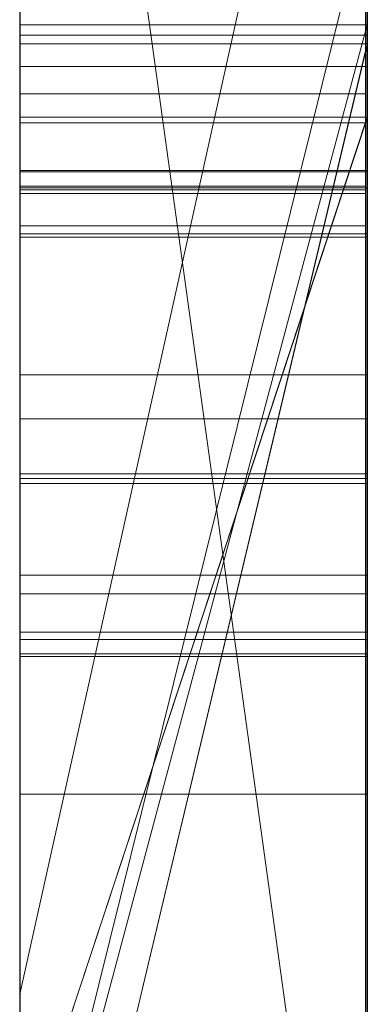
# Model space of a CAD drawing. Extents: x -1043 to 2383, y -808 to 1691.
# Drawn here: x 807 to 808, y 817 to 820 of the extents above; entities that cross this region are included whole.
import ezdxf

# ---------------------------------------------------------------- set-up
doc = ezdxf.new("R2010")
doc.units = 0
doc.header["$MEASUREMENT"] = 0
doc.linetypes.add('solid', pattern=[0])
doc.layers.add('mark_1', color=84, linetype='solid')
doc.layers.add('stone', color=7, linetype='CONTINUOUS')

msp = doc.modelspace()

# ---------------------------------------------------------------- linework, layer by layer
at = {"layer": 'mark_1', "lineweight": 0, "extrusion": (6.12303e-17, 1, -1.83691e-16)}
for p, q in [((807.2606, 801.0617, 3515.3834), (807.2606, 826.5249, 3515.3834)), ((807.2606, 801.0617, 3263.8961), (807.2606, 826.5249, 3263.8961)), ((807.2606, 801.0617, 3315.3834), (807.2606, 826.5249, 3315.3834)), ((808.2606, 826.5249, 3544.099), (808.2606, 801.0617, 3544.099)), ((808.2606, 801.0617, 3515.3834), (808.2606, 826.5249, 3515.3834)), ((808.2606, 826.5249, 3544.099), (808.2606, 801.0617, 3544.099)), ((808.2606, 801.0617, 3515.3834), (808.2606, 826.5249, 3515.3834)), ((808.2606, 826.5249, 3294.7692), (808.2606, 801.0617, 3294.7692)), ((808.2606, 826.5249, 3284.5527), (808.2606, 801.0617, 3282.7361)), ((808.2606, 826.5249, 3275.0192), (808.2606, 801.0617, 3275.0192)), ((808.2606, 826.5249, 3263.8961), (808.2606, 801.0617, 3263.8961)), ((808.2605, 801.0617, 3282.7361), (808.2605, 826.5249, 3284.5526)), ((808.2606, 826.5249, 3294.7692), (808.2606, 801.0617, 3294.7692)), ((808.2606, 801.0617, 3263.8961), (808.2606, 826.5249, 3263.8961)), ((808.2606, 826.5249, 3284.5527), (808.2606, 815.3553, 3275.0192)), ((808.2606, 826.5249, 3275.0192), (808.2606, 815.3553, 3275.0192)), ((808.2606, 826.5249, 3244.5287), (808.2606, 801.0617, 3244.5287)), ((808.2606, 826.5249, 3344.099), (808.2606, 801.0617, 3344.099)), ((808.2606, 801.0617, 3315.3834), (808.2606, 826.5249, 3315.3834)), ((808.2606, 826.5249, 3344.099), (808.2606, 801.0617, 3344.099)), ((808.2606, 801.0617, 3315.3834), (808.2606, 826.5249, 3315.3834)), ((807.2606, 819.8232, 3665.6157), (807.2606, 826.4209, 3665.6157)), ((807.2606, 815.6254, 3614.9643), (807.2606, 826.4209, 3614.9643)), ((807.2606, 815.6254, 3632.4428), (807.2606, 826.4209, 3632.4428)), ((807.2606, 819.6128, 3417.6123), (807.2606, 826.4209, 3417.6123)), ((807.2606, 819.8232, 3365.6157), (807.2606, 826.4209, 3365.6157)), ((807.2606, 819.6128, 3717.6123), (807.2606, 826.4209, 3717.6123)), ((808.2606, 826.4209, 3694.3313), (808.2606, 819.8232, 3694.3313)), ((808.2606, 826.4209, 3685.0933), (808.2606, 819.8232, 3685.0933)), ((808.2606, 826.4209, 3673.3569), (808.2606, 819.8232, 3673.3569)), ((808.2606, 826.4209, 3685.0933), (808.2606, 819.8232, 3685.0933)), ((808.2606, 826.4209, 3673.3569), (808.2606, 819.8232, 3673.3569)), ((808.2606, 826.4209, 3665.6157), (808.2606, 819.8232, 3665.6157)), ((808.2606, 826.4209, 3694.3313), (808.2606, 819.8232, 3694.3313)), ((808.2606, 819.8232, 3665.6157), (808.2606, 826.4209, 3665.6157)), ((808.2606, 826.4209, 3632.4428), (808.2606, 809.0985, 3635.9387)), ((808.2606, 826.4209, 3644.4294), (808.2606, 815.3929, 3644.4294)), ((808.2606, 826.4209, 3626.9487), (808.2606, 808.1642, 3622.7045)), ((808.2606, 826.4209, 3614.9643), (808.2606, 815.6254, 3614.9643)), ((808.2606, 815.6254, 3632.4428), (808.2606, 826.4209, 3632.4428)), ((808.2606, 826.4209, 3632.4428), (808.2605, 809.0985, 3635.9386)), ((808.2606, 815.6254, 3626.9487), (808.2606, 826.4209, 3626.9487)), ((808.2606, 826.4209, 3626.9487), (808.2605, 808.1642, 3622.7045)), ((808.2606, 826.4209, 3644.4294), (808.2606, 815.3929, 3644.4294)), ((808.2606, 815.6254, 3614.9643), (808.2606, 826.4209, 3614.9643)), ((808.2606, 815.6254, 3632.4428), (808.2606, 826.4209, 3632.4428)), ((808.2606, 815.6254, 3626.9487), (808.2606, 826.4209, 3626.9487)), ((808.2606, 826.4209, 3594.2081), (808.2605, 819.8785, 3594.2081)), ((808.2606, 826.4209, 3582.4717), (808.2605, 819.8785, 3582.4717)), ((808.2606, 826.4209, 3577.478), (808.2606, 819.8785, 3577.478)), ((808.2606, 826.4209, 3582.4717), (808.2606, 819.8785, 3582.4717)), ((808.2606, 826.4209, 3577.478), (808.2606, 819.8785, 3577.478)), ((808.2606, 826.4209, 3594.2081), (808.2606, 800.9554, 3594.2081)), ((808.2606, 826.4209, 3437.0269), (808.2606, 819.6128, 3431.6347)), ((808.2606, 826.4209, 3437.0269), (808.2606, 819.6128, 3431.6347)), ((808.2606, 826.4209, 3417.6123), (808.2606, 819.6128, 3417.6123)), ((808.2606, 826.4209, 3394.3313), (808.2606, 819.8232, 3394.3313)), ((808.2606, 826.4209, 3385.0933), (808.2606, 819.8232, 3385.0933)), ((808.2606, 826.4209, 3373.3569), (808.2606, 819.8232, 3373.3569)), ((808.2606, 826.4209, 3385.0933), (808.2606, 819.8232, 3385.0933)), ((808.2606, 826.4209, 3373.3569), (808.2606, 819.8232, 3373.3569)), ((808.2606, 826.4209, 3365.6157), (808.2606, 819.8232, 3365.6157)), ((808.2606, 819.6128, 3417.6123), (808.2606, 826.4209, 3417.6123)), ((808.2606, 826.4209, 3394.3313), (808.2606, 819.8232, 3394.3313)), ((808.2606, 819.8232, 3365.6157), (808.2606, 826.4209, 3365.6157)), ((808.2606, 826.4209, 3737.0269), (808.2606, 819.6128, 3731.6347)), ((808.2606, 826.4209, 3737.0269), (808.2606, 819.6128, 3731.6347)), ((808.2606, 826.4209, 3717.6123), (808.2606, 819.6128, 3717.6123)), ((808.2606, 819.6128, 3717.6123), (808.2606, 826.4209, 3717.6123)), ((808.2605, 816.8621, 3575.4979), (808.2606, 826.4194, 3575.498)), ((808.2606, 824.3973, 3282.7361), (808.2606, 813.024, 3282.7361)), ((808.2606, 824.3973, 3282.7361), (808.2606, 815.3553, 3275.0192)), ((808.2605, 801.0617, 3282.7361), (808.2605, 824.3973, 3282.7361)), ((807.2606, 822.987, 3300.2167), (807.2606, 796.523, 3300.2167)), ((807.2606, 822.987, 3250.2032), (807.2606, 796.523, 3250.2032)), ((807.2606, 815.6254, 3632.4428), (807.2606, 822.9294, 3632.4428)), ((807.2606, 822.8541, 3700.0755), (807.2606, 815.6254, 3700.0755)), ((807.2606, 822.8541, 3400.0755), (807.2606, 815.6254, 3400.0755)), ((807.2606, 822.5795, 3281.1852), (808.2606, 815.3553, 3275.0192)), ((807.2606, 822.5795, 3281.1852), (808.2605, 815.3553, 3275.0192)), ((807.2606, 822.387, 3650.1714), (807.2606, 810.7303, 3650.1714)), ((807.2606, 822.3161, 3550.3414), (807.2606, 796.523, 3550.3414)), ((807.2606, 822.3161, 3350.3414), (807.2606, 796.523, 3350.3414)), ((807.2606, 821.9796, 3600.2014), (807.2606, 796.4167, 3600.2014)), ((807.2606, 817.0911, 3449.971), (808.2606, 821.5877, 3443.732)), ((808.2605, 821.5877, 3443.732), (807.2606, 817.0911, 3449.9711)), ((807.2606, 821.5877, 3443.732), (807.2606, 817.0911, 3449.971)), ((807.2606, 817.0911, 3749.971), (808.2606, 821.5877, 3743.732)), ((808.2605, 821.5877, 3743.732), (807.2606, 817.0911, 3749.9711)), ((807.2606, 821.5877, 3743.732), (807.2606, 817.0911, 3749.971)), ((808.2606, 821.5877, 3443.732), (808.2606, 812.0476, 3443.732)), ((808.2606, 821.5877, 3443.732), (808.2606, 812.0476, 3443.732)), ((808.2606, 821.5877, 3743.732), (808.2606, 812.0476, 3743.732)), ((808.2606, 821.5877, 3743.732), (808.2606, 812.0476, 3743.732)), ((807.2606, 820.4497, 3532.1135), (807.2606, 808.0779, 3532.1135)), ((807.2606, 820.4497, 3532.1135), (807.2606, 808.0779, 3532.1135)), ((807.2606, 820.4497, 3332.1135), (807.2606, 808.0779, 3332.1135)), ((807.2606, 820.4497, 3332.1135), (807.2606, 808.0779, 3332.1135)), ((808.2606, 820.4497, 3532.1135), (808.2606, 808.0779, 3532.1135)), ((808.2606, 808.0779, 3527.3689), (808.2606, 820.4497, 3527.3689)), ((808.2606, 820.4497, 3527.3689), (808.2606, 808.0779, 3527.3689)), ((808.2606, 820.4497, 3532.1135), (808.2606, 808.0779, 3532.1135)), ((808.2606, 820.4497, 3332.1135), (808.2606, 808.0779, 3332.1135)), ((808.2606, 808.0779, 3327.3689), (808.2606, 820.4497, 3327.3689)), ((808.2606, 820.4497, 3327.3689), (808.2606, 808.0779, 3327.3689)), ((808.2606, 820.4497, 3332.1135), (808.2606, 808.0779, 3332.1135)), ((808.2605, 820.2305, 3233.1786), (807.2606, 816.2033, 3233.1786)), ((807.2606, 816.2033, 3233.1786), (808.2606, 820.2305, 3233.1787)), ((807.2606, 816.2033, 3223.2765), (808.2606, 820.2305, 3218.8751)), ((807.2606, 816.2033, 3223.2765), (808.2605, 820.2305, 3218.8752)), ((807.2606, 816.2033, 3223.2765), (808.2605, 820.2305, 3218.8752)), ((807.2606, 816.2033, 3223.2765), (808.2605, 820.2305, 3218.8751)), ((807.2606, 816.2033, 3223.2766), (807.2606, 820.2305, 3218.8751)), ((808.2605, 820.2305, 3244.5287), (808.2605, 816.2033, 3244.5287)), ((808.2606, 820.2305, 3233.1787), (808.2606, 816.2033, 3233.1787)), ((808.2606, 820.2305, 3233.1787), (808.2606, 816.2033, 3233.1787)), ((808.2605, 820.0654, 3575.4979), (808.2606, 819.8785, 3577.478)), ((808.2605, 820.0654, 3575.4979), (808.2605, 816.1435, 3575.4979)), ((808.2605, 820.0654, 3575.4979), (808.2606, 819.8785, 3577.478)), ((807.2606, 816.1435, 3582.4717), (808.2605, 819.8785, 3577.478)), ((807.2606, 816.1435, 3582.4717), (807.2606, 819.8785, 3582.4717)), ((807.2606, 819.8785, 3582.4717), (808.2606, 819.8785, 3582.4717)), ((807.2606, 816.1435, 3582.4717), (808.2605, 819.8785, 3577.4781)), ((807.2606, 819.8785, 3582.4717), (808.2605, 819.8785, 3577.4781)), ((807.2606, 816.1435, 3582.4717), (807.2606, 819.8785, 3582.4717)), ((808.2605, 819.8785, 3577.478), (807.2606, 819.8785, 3582.4717)), ((807.2606, 819.8785, 3582.4717), (808.2606, 819.8785, 3582.4717)), ((808.2605, 819.8785, 3582.4717), (808.2605, 819.8785, 3594.2081)), ((808.2606, 819.8785, 3582.4717), (808.2606, 819.8785, 3577.478)), ((808.2606, 816.1435, 3594.2081), (808.2605, 819.8785, 3594.2081)), ((808.2605, 819.8785, 3582.4717), (808.2605, 819.8785, 3594.2081)), ((808.2606, 816.1435, 3582.4717), (808.2605, 819.8785, 3582.4717)), ((808.2606, 819.8785, 3577.478), (808.2606, 816.1435, 3577.478)), ((808.2605, 819.8785, 3577.478), (808.2605, 816.1435, 3577.478)), ((808.2606, 816.1435, 3582.4717), (808.2606, 819.8785, 3582.4717)), ((808.2606, 819.8785, 3577.478), (808.2606, 819.8785, 3582.4717)), ((808.2596, 819.8485, 3033.0322), (807.2605, 819.8485, 3033.0322)), ((808.2606, 819.8232, 3694.3313), (807.2606, 815.6254, 3700.0755)), ((808.2606, 819.8232, 3685.0933), (807.2606, 815.6254, 3691.835)), ((808.2606, 819.8232, 3694.3313), (807.2606, 815.6254, 3700.0755)), ((807.2606, 815.6254, 3691.835), (808.2606, 819.8232, 3685.0933)), ((807.2606, 815.6254, 3669.8621), (808.2606, 819.8232, 3665.6157)), ((807.2606, 815.6254, 3673.3569), (808.2606, 819.8232, 3673.3569)), ((808.2606, 819.8232, 3665.6157), (807.2606, 819.8232, 3665.6157)), ((808.2606, 819.8232, 3673.3569), (807.2606, 815.6254, 3673.3569)), ((808.2605, 819.8232, 3665.6156), (807.2606, 815.6254, 3669.8621)), ((807.2606, 819.8232, 3665.6157), (807.2606, 815.6254, 3669.8621)), ((808.2605, 819.8232, 3665.6156), (807.2606, 819.8232, 3665.6157)), ((808.2606, 819.8232, 3394.3313), (807.2606, 815.6254, 3400.0755)), ((808.2606, 819.8232, 3385.0933), (807.2606, 815.6254, 3391.835)), ((808.2606, 819.8232, 3394.3313), (807.2606, 815.6254, 3400.0755)), ((807.2606, 815.6254, 3391.835), (808.2606, 819.8232, 3385.0933)), ((807.2606, 815.6254, 3369.8621), (808.2606, 819.8232, 3365.6157)), ((807.2606, 815.6254, 3373.3569), (808.2606, 819.8232, 3373.3569)), ((808.2606, 819.8232, 3365.6157), (807.2606, 819.8232, 3365.6157)), ((808.2606, 819.8232, 3373.3569), (807.2606, 815.6254, 3373.3569)), ((808.2605, 819.8232, 3365.6156), (807.2606, 815.6254, 3369.8621)), ((807.2606, 819.8232, 3365.6157), (807.2606, 815.6254, 3369.8621)), ((808.2605, 819.8232, 3365.6156), (807.2606, 819.8232, 3365.6157)), ((808.2606, 819.8232, 3694.3313), (808.2606, 819.8232, 3685.0933)), ((808.2606, 800.9554, 3685.0933), (808.2606, 819.8232, 3685.0933)), ((808.2606, 819.8232, 3685.0933), (808.2606, 819.8232, 3673.3569)), ((808.2606, 800.9554, 3673.3569), (808.2606, 819.8232, 3673.3569)), ((808.2606, 819.8232, 3673.3569), (808.2606, 819.8232, 3685.0933)), ((808.2606, 819.8232, 3673.3569), (808.2606, 819.8232, 3665.6157)), ((808.2606, 819.8232, 3694.3313), (808.2606, 819.8232, 3685.0933)), ((808.2606, 819.8232, 3685.0933), (808.2606, 800.9554, 3685.0933)), ((808.2606, 819.8232, 3673.3569), (808.2606, 819.8232, 3665.6157)), ((808.2606, 800.9554, 3673.3569), (808.2606, 819.8232, 3673.3569)), ((808.2606, 819.8232, 3394.3313), (808.2606, 819.8232, 3385.0933)), ((808.2606, 800.9554, 3385.0933), (808.2606, 819.8232, 3385.0933)), ((808.2606, 819.8232, 3385.0933), (808.2606, 819.8232, 3373.3569)), ((808.2606, 800.9554, 3373.3569), (808.2606, 819.8232, 3373.3569)), ((808.2606, 819.8232, 3373.3569), (808.2606, 819.8232, 3385.0933)), ((808.2606, 819.8232, 3373.3569), (808.2606, 819.8232, 3365.6157)), ((808.2606, 819.8232, 3394.3313), (808.2606, 819.8232, 3385.0933)), ((808.2606, 819.8232, 3385.0933), (808.2606, 800.9554, 3385.0933)), ((808.2606, 819.8232, 3373.3569), (808.2606, 819.8232, 3365.6157)), ((808.2606, 800.9554, 3373.3569), (808.2606, 819.8232, 3373.3569)), ((808.2596, 819.7586, 3038.4203), (807.2605, 819.7586, 3038.4203)), ((807.2605, 806.7101, 3836.1901), (807.2605, 819.6794, 3837.9762)), ((807.2605, 806.7101, 3886.1901), (807.2605, 819.6794, 3887.9762)), ((807.2605, 806.7101, 3936.1901), (807.2605, 819.6794, 3937.9762)), ((808.2558, 819.6794, 3937.9762), (807.2605, 819.6794, 3937.9762)), ((808.2558, 819.6794, 3887.9762), (807.2605, 819.6794, 3887.9762)), ((808.2558, 819.6794, 3837.9762), (807.2605, 819.6794, 3837.9762)), ((808.2558, 806.7101, 3936.1901), (808.2558, 819.6794, 3937.9762)), ((808.2558, 806.7101, 3886.1901), (808.2558, 819.6794, 3887.9762)), ((808.2558, 806.7101, 3836.1901), (808.2558, 819.6794, 3837.9762)), ((808.2606, 819.6128, 3417.6123), (807.2606, 819.6128, 3417.6123)), ((808.2606, 819.6128, 3417.6123), (807.2606, 819.6128, 3417.6123)), ((807.2606, 819.6128, 3431.6347), (807.2606, 819.6128, 3417.6123)), ((808.2606, 819.6128, 3431.6347), (807.2606, 819.6128, 3431.6347)), ((807.2606, 816.5863, 3421.8137), (807.2606, 819.6128, 3417.6156)), ((807.2606, 819.6128, 3417.6156), (808.2605, 819.6128, 3417.6123)), ((807.2606, 816.5863, 3421.8136), (808.2605, 819.6128, 3417.6123)), ((807.2606, 816.5863, 3431.6347), (808.2606, 819.6128, 3431.6347)), ((807.2606, 816.5863, 3421.8136), (808.2606, 819.6128, 3417.6123)), ((807.2606, 816.5863, 3431.6347), (808.2606, 819.6128, 3431.6347)), ((808.2606, 819.6128, 3717.6123), (807.2606, 819.6128, 3717.6123)), ((808.2606, 819.6128, 3717.6123), (807.2606, 819.6128, 3717.6123)), ((807.2606, 819.6128, 3731.6347), (807.2606, 819.6128, 3717.6123)), ((808.2606, 819.6128, 3731.6347), (807.2606, 819.6128, 3731.6347)), ((807.2606, 816.5863, 3721.8137), (807.2606, 819.6128, 3717.6156)), ((807.2606, 819.6128, 3717.6156), (808.2605, 819.6128, 3717.6123)), ((807.2606, 816.5863, 3721.8136), (808.2605, 819.6128, 3717.6123)), ((807.2606, 816.5863, 3731.6347), (808.2606, 819.6128, 3731.6347)), ((807.2606, 816.5863, 3721.8136), (808.2606, 819.6128, 3717.6123)), ((807.2606, 816.5863, 3731.6347), (808.2606, 819.6128, 3731.6347)), ((808.2606, 819.6128, 3431.6347), (808.2606, 812.0476, 3443.732)), ((808.2606, 819.6128, 3417.6123), (808.2606, 819.6128, 3431.6347)), ((808.2606, 819.6128, 3431.6347), (808.2606, 812.0476, 3443.732)), ((808.2606, 819.6128, 3431.6347), (808.2605, 816.5863, 3431.6347)), ((808.2606, 819.6128, 3431.6347), (808.2606, 819.6128, 3417.6123)), ((808.2606, 819.6128, 3417.6123), (808.2606, 819.6128, 3431.6347)), ((808.2606, 816.5863, 3431.6347), (808.2606, 819.6128, 3431.6347)), ((808.2606, 819.6128, 3731.6347), (808.2606, 812.0476, 3743.732)), ((808.2606, 819.6128, 3717.6123), (808.2606, 819.6128, 3731.6347)), ((808.2606, 819.6128, 3731.6347), (808.2606, 812.0476, 3743.732)), ((808.2606, 819.6128, 3731.6347), (808.2605, 816.5863, 3731.6347)), ((808.2606, 819.6128, 3731.6347), (808.2606, 819.6128, 3717.6123)), ((808.2606, 819.6128, 3717.6123), (808.2606, 819.6128, 3731.6347)), ((808.2606, 816.5863, 3731.6347), (808.2606, 819.6128, 3731.6347)), ((807.2605, 819.5964, 3826.6407), (807.2605, 806.7101, 3828.3853)), ((807.2605, 819.5964, 3876.6407), (807.2605, 806.7101, 3878.3853)), ((807.2605, 819.5964, 3926.6407), (807.2605, 806.7101, 3928.3853)), ((808.2558, 819.5964, 3926.6407), (807.2605, 819.5964, 3926.6407)), ((808.2558, 819.5964, 3876.6407), (807.2605, 819.5964, 3876.6407)), ((808.2558, 819.5964, 3826.6407), (807.2605, 819.5964, 3826.6407)), ((808.2558, 819.5964, 3926.6407), (808.2558, 806.7101, 3928.3853)), ((808.2558, 819.5964, 3876.6407), (808.2558, 806.7101, 3878.3853)), ((808.2558, 819.5964, 3826.6407), (808.2558, 806.7101, 3828.3853)), ((808.2596, 819.4588, 3039.1029), (807.2605, 819.4588, 3039.1029)), ((808.2596, 819.4554, 3026.3342), (807.2605, 819.4554, 3026.3342)), ((808.2596, 819.4554, 3037.7377), (807.2605, 819.4554, 3037.7377)), ((807.2605, 806.7101, 3828.3853), (807.2605, 819.4142, 3831.0395)), ((807.2605, 806.7101, 3878.3853), (807.2605, 819.4142, 3881.0395)), ((807.2605, 806.7101, 3928.3853), (807.2605, 819.4142, 3931.0395)), ((808.2558, 819.4142, 3931.0395), (807.2605, 819.4142, 3931.0395)), ((808.2558, 819.4142, 3881.0395), (807.2605, 819.4142, 3881.0395)), ((808.2558, 819.4142, 3831.0395), (807.2605, 819.4142, 3831.0395)), ((808.2558, 806.7101, 3928.3853), (808.2558, 819.4142, 3931.0395)), ((808.2558, 806.7101, 3878.3853), (808.2558, 819.4142, 3881.0395)), ((808.2558, 806.7101, 3828.3853), (808.2558, 819.4142, 3831.0395)), ((808.2596, 819.4094, 3128.1043), (807.2605, 819.4094, 3128.1043)), ((807.2605, 803.4217, 3827.0478), (807.2605, 819.4038, 3824.676)), ((807.2605, 803.4217, 3877.0478), (807.2605, 819.4038, 3874.676)), ((807.2605, 803.4217, 3927.0478), (807.2605, 819.4038, 3924.676)), ((808.2558, 819.4038, 3924.676), (807.2605, 819.4038, 3924.676)), ((808.2558, 819.4038, 3874.676), (807.2605, 819.4038, 3874.676)), ((808.2558, 819.4038, 3824.676), (807.2605, 819.4038, 3824.676)), ((807.2605, 819.3934, 3833.5151), (807.2605, 806.7101, 3836.1901)), ((807.2605, 819.3934, 3883.5151), (807.2605, 806.7101, 3886.1901)), ((807.2605, 819.3934, 3933.5151), (807.2605, 806.7101, 3936.1901)), ((808.2558, 819.3934, 3933.5151), (807.2605, 819.3934, 3933.5151)), ((808.2558, 819.3934, 3883.5151), (807.2605, 819.3934, 3883.5151)), ((808.2558, 819.3934, 3833.5151), (807.2605, 819.3934, 3833.5151)), ((808.2558, 803.4217, 3927.0478), (808.2558, 819.4038, 3924.676)), ((808.2558, 803.4217, 3877.0478), (808.2558, 819.4038, 3874.676)), ((808.2558, 803.4217, 3827.0478), (808.2558, 819.4038, 3824.676)), ((808.2558, 819.3934, 3933.5151), (808.2558, 806.7101, 3936.1901)), ((808.2558, 819.3934, 3883.5151), (808.2558, 806.7101, 3886.1901)), ((808.2558, 819.3934, 3833.5151), (808.2558, 806.7101, 3836.1901)), ((807.2605, 819.3, 3839.8994), (807.2605, 803.3801, 3837.5276)), ((807.2605, 819.3, 3889.8994), (807.2605, 803.3801, 3887.5276)), ((807.2605, 819.3, 3939.8994), (807.2605, 803.3801, 3937.5276)), ((808.2558, 819.3, 3939.8994), (807.2605, 819.3, 3939.8994)), ((808.2558, 819.3, 3889.8994), (807.2605, 819.3, 3889.8994)), ((808.2558, 819.3, 3839.8994), (807.2605, 819.3, 3839.8994)), ((808.2558, 819.3, 3939.8994), (808.2558, 803.3801, 3937.5276)), ((808.2558, 819.3, 3889.8994), (808.2558, 803.3801, 3887.5276)), ((808.2558, 819.3, 3839.8994), (808.2558, 803.3801, 3837.5276)), ((808.2596, 819.2767, 3036.4348), (807.2605, 819.2767, 3036.4348)), ((808.2596, 819.2676, 3132.2241), (807.2605, 819.2676, 3132.2241)), ((808.2596, 818.8722, 3082.2192), (807.2605, 818.8722, 3082.2192)), ((808.2596, 818.7451, 3035.1388), (807.2605, 818.7451, 3035.1388)), ((808.2596, 818.7451, 3029.3159), (807.2605, 818.7451, 3029.3159)), ((807.2605, 818.2424, 3037.2799), (807.2605, 818.5871, 3037.2799)), ((808.2596, 818.5871, 3037.2799), (807.2605, 818.5871, 3037.2799)), ((808.2596, 818.5733, 3032.0498), (807.2605, 818.5733, 3032.0498)), ((808.2596, 818.2424, 3037.2799), (808.2596, 818.5871, 3037.2799)), ((807.2605, 818.5595, 3039.307), (807.2605, 803.0155, 3039.307)), ((808.2596, 818.5595, 3039.307), (807.2605, 818.5595, 3039.307)), ((808.2596, 818.5595, 3039.307), (808.2596, 803.0155, 3039.307)), ((808.2596, 818.2956, 3129.5768), (807.2605, 818.2956, 3129.5768)), ((808.2596, 818.2424, 3037.2799), (807.2605, 818.2424, 3037.2799)), ((808.2596, 818.1317, 3028.0165), (807.2605, 818.1317, 3028.0165)), ((808.2596, 818.1109, 3036.4624), (807.2605, 818.1109, 3036.4624)), ((808.2596, 818.0694, 3034.1079), (807.2605, 818.0694, 3034.1079)), ((808.2596, 818.0694, 3030.6604), (807.2605, 818.0694, 3030.6604)), ((808.2596, 818.0615, 3137.3228), (807.2605, 818.0615, 3137.3228)), ((808.2596, 817.6662, 3087.7445), (807.2605, 817.6662, 3087.7445)), ((808.2596, 817.6662, 3076.9475), (807.2605, 817.6662, 3076.9475)), ((807.2606, 817.0911, 3449.971), (807.2606, 808.0159, 3449.971)), ((807.2606, 817.0911, 3749.971), (807.2606, 808.0159, 3749.971))]:
    msp.add_line(p, q, dxfattribs=at)
at = {"layer": 'mark_1', "lineweight": 0, "extrusion": (1, -6.12303e-17, 0)}
for centre, radius, start, end in [((816.5495, 3575.115, 807.2606), 9.8773, 271.81331, 2.22233), ((816.5495, 3575.115, 808.2606), 9.8773, 271.81331, 2.22233), ((816.6951, 3574.7502, 808.2606), 9.4847, 289.59794, 293.66009), ((815.5601, 3132.4889, 807.2605), 5.3664, 28.5055, 38.501), ((815.5601, 3132.4889, 808.2596), 5.3664, 28.5055, 38.501), ((818.0133, 3028.1906, 807.2605), 2.3519, 322.8828, 338.1964), ((815.0528, 3081.8104, 807.2605), 5.4589, 330.1666, 340.0575), ((818.0133, 3028.1906, 808.2596), 2.3519, 322.8828, 338.1964), ((815.0528, 3081.8104, 808.2596), 5.4589, 330.1666, 340.0575), ((819.0639, 3932.8184, 807.2605), 1.798, 295.1198, 307.4009), ((819.0639, 3882.8184, 807.2605), 1.798, 295.1198, 307.4009), ((819.0639, 3832.8184, 807.2605), 1.798, 295.1198, 307.4009), ((819.0639, 3832.8184, 808.2558), 1.798, 295.1198, 307.4009), ((819.0639, 3882.8184, 808.2558), 1.798, 295.1198, 307.4009), ((819.0639, 3932.8184, 808.2558), 1.798, 295.1198, 307.4009), ((814.5912, 3082.6286, 807.2605), 5.9229, 21.94367, 26.70298), ((817.0502, 3033.2799, 807.2605), 3.8545, 38.0935, 48.0239), ((819.6732, 3926.0996, 807.2605), 1.4283, 278.3267, 286.5314), ((819.6732, 3876.0996, 807.2605), 1.4283, 278.3267, 286.5314), ((819.6732, 3826.0996, 807.2605), 1.4283, 278.3267, 286.5314), ((819.6732, 3826.0996, 808.2558), 1.4283, 278.3267, 286.5314), ((819.6732, 3876.0996, 808.2558), 1.4283, 278.3267, 286.5314), ((819.6732, 3926.0996, 808.2558), 1.4283, 278.3267, 286.5314), ((814.5912, 3082.6286, 808.2596), 5.9229, 21.94367, 26.70298), ((817.0502, 3033.2799, 808.2596), 3.8545, 38.0935, 48.0239), ((817.398, 3034.9154, 807.2605), 3.0906, 322.4573, 328.9852), ((817.398, 3034.9154, 808.2596), 3.0906, 322.4573, 328.9852), ((814.9211, 3132.1893, 807.2605), 6.0672, 322.54985, 327.30663), ((814.9211, 3132.1893, 808.2596), 6.0672, 322.54985, 327.30663), ((819.1209, 3925.1666, 807.2605), 1.5466, 56.7917, 64.2983), ((819.1209, 3875.1666, 807.2605), 1.5466, 56.7917, 64.2983), ((819.1209, 3825.1666, 807.2605), 1.5466, 56.7917, 64.2983), ((819.1209, 3825.1666, 808.2558), 1.5466, 56.7917, 64.2983), ((819.1209, 3875.1666, 808.2558), 1.5466, 56.7917, 64.2983), ((819.1209, 3925.1666, 808.2558), 1.5466, 56.7917, 64.2983), ((819.044, 3939.5578, 807.2605), 1.7045, 291.8856, 300.6926), ((819.044, 3889.5578, 807.2605), 1.7045, 291.8856, 300.6926), ((819.044, 3839.5578, 807.2605), 1.7045, 291.8856, 300.6926), ((817.563, 3029.4158, 807.2605), 2.6639, 28.1915, 35.2239), ((819.044, 3839.5578, 808.2558), 1.7045, 291.8856, 300.6926), ((819.044, 3889.5578, 808.2558), 1.7045, 291.8856, 300.6926), ((819.044, 3939.5578, 808.2558), 1.7045, 291.8856, 300.6926), ((817.563, 3029.4158, 808.2596), 2.6639, 28.1915, 35.2239), ((819.5368, 3938.7573, 807.2605), 1.1506, 71.9295, 86.0918), ((819.5368, 3888.7573, 807.2605), 1.1506, 71.9295, 86.0918), ((819.5368, 3838.7573, 807.2605), 1.1506, 71.9295, 86.0918), ((818.763, 3931.087, 807.2605), 2.5086, 63.2316, 75.4459), ((818.763, 3881.087, 807.2605), 2.5086, 63.2316, 75.4459), ((818.763, 3831.087, 807.2605), 2.5086, 63.2316, 75.4459), ((818.063, 3028.153, 807.2605), 2.2896, 315.2003, 322.8828), ((814.6325, 3082.6494, 807.2605), 5.8767, 26.70298, 36.22224), ((819.6265, 3926.4186, 807.2605), 1.7507, 270.9152, 278.3267), ((819.6265, 3876.4186, 807.2605), 1.7507, 270.9152, 278.3267), ((819.6265, 3826.4186, 807.2605), 1.7507, 270.9152, 278.3267), ((819.5368, 3838.7573, 808.2558), 1.1506, 71.9295, 86.0918), ((819.5368, 3888.7573, 808.2558), 1.1506, 71.9295, 86.0918), ((819.5368, 3938.7573, 808.2558), 1.1506, 71.9295, 86.0918), ((818.763, 3831.087, 808.2558), 2.5086, 63.2316, 75.4459), ((818.763, 3881.087, 808.2558), 2.5086, 63.2316, 75.4459), ((818.763, 3931.087, 808.2558), 2.5086, 63.2316, 75.4459), ((819.6265, 3826.4186, 808.2558), 1.7507, 270.9152, 278.3267), ((819.6265, 3876.4186, 808.2558), 1.7507, 270.9152, 278.3267), ((819.6265, 3926.4186, 808.2558), 1.7507, 270.9152, 278.3267), ((818.063, 3028.153, 808.2596), 2.2896, 315.2003, 322.8828), ((814.6325, 3082.6494, 808.2596), 5.8767, 26.70298, 36.22224), ((816.5358, 3575.1976, 808.2606), 9.9597, 285.64328, 289.59794), ((816.7187, 3035.5712, 807.2605), 4.0303, 313.9225, 320.9497), ((816.7187, 3035.5712, 808.2596), 4.0303, 313.9225, 320.9497), ((818.8475, 3933.28, 807.2605), 2.3078, 289.8763, 295.1198), ((818.8475, 3883.28, 807.2605), 2.3078, 289.8763, 295.1198), ((818.8475, 3833.28, 807.2605), 2.3078, 289.8763, 295.1198), ((818.8475, 3833.28, 808.2558), 2.3078, 289.8763, 295.1198), ((818.8475, 3883.28, 808.2558), 2.3078, 289.8763, 295.1198), ((818.8475, 3933.28, 808.2558), 2.3078, 289.8763, 295.1198), ((818.9931, 3924.901, 807.2605), 1.8414, 64.2983, 70.8743), ((818.9931, 3874.901, 807.2605), 1.8414, 64.2983, 70.8743), ((818.9931, 3824.901, 807.2605), 1.8414, 64.2983, 70.8743), ((815.0388, 3081.8184, 807.2605), 5.475, 325.2207, 330.1666), ((818.9931, 3824.901, 808.2558), 1.8414, 64.2983, 70.8743), ((818.9931, 3874.901, 808.2558), 1.8414, 64.2983, 70.8743), ((818.9931, 3924.901, 808.2558), 1.8414, 64.2983, 70.8743), ((815.0388, 3081.8184, 808.2596), 5.475, 325.2207, 330.1666), ((814.9661, 3132.0164, 807.2605), 6.1254, 38.50099, 47.53206), ((818.8231, 3038.4203, 807.2605), 0.9355, 0, 11.924), ((818.3566, 3038.4203, 807.2605), 1.402, 349.3885, 360), ((814.9661, 3132.0164, 808.2596), 6.1254, 38.50099, 47.53206), ((818.3566, 3038.4203, 808.2596), 1.402, 349.3885, 360), ((818.8231, 3038.4203, 808.2596), 0.9355, 0, 11.924), ((816.9684, 3028.996, 807.2605), 3.3917, 35.2239, 41.0819), ((818.8836, 3038.433, 807.2605), 0.8736, 11.924, 24.5007), ((814.4953, 3132.5155, 807.2605), 6.6035, 318.08732, 322.54985), ((819.029, 3038.2943, 807.2605), 0.7179, 331.537, 349.3885), ((816.9684, 3028.996, 808.2596), 3.3917, 35.2239, 41.0819), ((818.8836, 3038.433, 808.2596), 0.8736, 11.924, 24.5007), ((814.4953, 3132.5155, 808.2596), 6.6035, 318.08732, 322.54985), ((819.029, 3038.2943, 808.2596), 0.7179, 331.537, 349.3885), ((817.988, 3028.2275, 807.2605), 2.3954, 307.7772, 315.2003), ((818.8335, 3038.4102, 807.2605), 0.9288, 24.5007, 35.8936), ((817.988, 3028.2275, 808.2596), 2.3954, 307.7772, 315.2003), ((818.8335, 3038.4102, 808.2596), 0.9288, 24.5007, 35.8936), ((819.1559, 3038.2255, 807.2605), 0.5735, 316.4572, 331.537), ((819.6121, 3927.3195, 807.2605), 2.6517, 265.4952, 270.9152), ((819.6121, 3877.3195, 807.2605), 2.6517, 265.4952, 270.9152), ((819.6121, 3827.3195, 807.2605), 2.6517, 265.4952, 270.9152), ((819.6121, 3827.3195, 808.2558), 2.6517, 265.4952, 270.9152), ((819.6121, 3877.3195, 808.2558), 2.6517, 265.4952, 270.9152), ((819.6121, 3927.3195, 808.2558), 2.6517, 265.4952, 270.9152), ((819.1559, 3038.2255, 808.2596), 0.5735, 316.4572, 331.537), ((818.5457, 3934.1147, 807.2605), 3.1954, 285.7705, 289.8763), ((818.5457, 3884.1147, 807.2605), 3.1954, 285.7705, 289.8763), ((818.5457, 3834.1147, 807.2605), 3.1954, 285.7705, 289.8763), ((816.3533, 3032.5053, 807.2605), 4.8964, 48.0239, 50.6137), ((819.4912, 3938.0903, 807.2605), 1.8192, 86.0918, 96.0331), ((819.4912, 3888.0903, 807.2605), 1.8192, 86.0918, 96.0331), ((819.4912, 3838.0903, 807.2605), 1.8192, 86.0918, 96.0331), ((818.5457, 3834.1147, 808.2558), 3.1954, 285.7705, 289.8763), ((818.5457, 3884.1147, 808.2558), 3.1954, 285.7705, 289.8763), ((818.5457, 3934.1147, 808.2558), 3.1954, 285.7705, 289.8763), ((819.4912, 3838.0903, 808.2558), 1.8192, 86.0918, 96.0331), ((819.4912, 3888.0903, 808.2558), 1.8192, 86.0918, 96.0331), ((819.4912, 3938.0903, 808.2558), 1.8192, 86.0918, 96.0331), ((816.3533, 3032.5053, 808.2596), 4.8964, 48.0239, 50.6137), ((818.625, 3038.2593, 807.2605), 1.1861, 35.8936, 45.3325), ((818.625, 3038.2593, 808.2596), 1.1861, 35.8936, 45.3325), ((819.1789, 3038.2036, 807.2605), 0.5418, 300.6775, 316.4572), ((819.1789, 3038.2036, 808.2596), 0.5418, 300.6775, 316.4572), ((814.8812, 3081.9279, 807.2605), 5.6669, 320.4017, 325.2207), ((814.8812, 3081.9279, 808.2596), 5.6669, 320.4017, 325.2207), ((816.4601, 3028.5529, 807.2605), 4.066, 41.0819, 49.4853), ((817.3158, 3034.9512, 807.2605), 3.1694, 305.4873, 313.9225), ((816.4601, 3028.5529, 808.2596), 4.066, 41.0819, 49.4853), ((817.3158, 3034.9512, 808.2596), 3.1694, 305.4873, 313.9225), ((815.5727, 3031.5545, 807.2605), 6.1266, 50.61365, 52.80276), ((818.9176, 3038.2529, 807.2605), 1.0077, 57.5126, 68.9822), ((818.4562, 3038.3996, 807.2605), 1.1985, 318.7307, 326.4758), ((817.6847, 3028.3489, 807.2605), 2.6822, 304.2061, 311.3116), ((815.5727, 3031.5545, 808.2596), 6.1266, 50.61365, 52.80276), ((818.9176, 3038.2529, 808.2596), 1.0077, 57.5126, 68.9822), ((817.6847, 3028.3489, 808.2596), 2.6822, 304.2061, 311.3116), ((818.4562, 3038.3996, 808.2596), 1.1985, 318.7307, 326.4758), ((814.0132, 3132.7063, 807.2605), 7.0921, 318.53812, 319.5417), ((814.0132, 3132.7063, 808.2596), 7.0921, 318.53812, 319.5417), ((814.2196, 3082.347, 807.2605), 6.3884, 36.22224, 45.15157), ((818.6169, 3038.2586, 807.2605), 0.9847, 309.7338, 318.7307), ((814.2196, 3082.347, 808.2596), 6.3884, 36.22224, 45.15157), ((818.6169, 3038.2586, 808.2596), 0.9847, 309.7338, 318.7307), ((814.2067, 3132.5353, 807.2605), 6.8338, 317.50622, 318.53812), ((814.2067, 3132.5353, 808.2596), 6.8338, 317.50622, 318.53812), ((818.7412, 3037.7937, 807.2605), 1.4996, 68.9822, 77.4441), ((817.0366, 3034.6178, 807.2605), 2.8843, 39.0463, 45.8065), ((818.7412, 3037.7937, 808.2596), 1.4996, 68.9822, 77.4441), ((817.0366, 3034.6178, 808.2596), 2.8843, 39.0463, 45.8065), ((815.162, 3132.2241, 807.2605), 4.1055, 354.3361, 360), ((815.0211, 3132.2241, 807.2605), 4.2464, 0, 10.1983), ((814.7383, 3082.0461, 807.2605), 5.8523, 315.5517, 320.40171), ((815.3403, 3132.2064, 807.2605), 3.9264, 348.4779, 354.3361), ((818.6579, 3038.2093, 807.2605), 0.9206, 297.6081, 309.7338), ((814.6097, 3132.1662, 807.2605), 6.2874, 308.72565, 317.50622), ((815.0211, 3132.2241, 808.2596), 4.2464, 0, 10.1983), ((815.162, 3132.2241, 808.2596), 4.1055, 354.3361, 360), ((814.7383, 3082.0461, 808.2596), 5.8523, 315.5517, 320.40171), ((815.3403, 3132.2064, 808.2596), 3.9264, 348.4779, 354.3361), ((818.6579, 3038.2093, 808.2596), 0.9206, 297.6081, 309.7338), ((814.6097, 3132.1662, 808.2596), 6.2874, 308.72565, 317.50622), ((816.5136, 3575.2767, 808.2606), 10.0418, 279.82252, 285.64328), ((815.6335, 3132.3343, 807.2605), 3.6243, 10.1983, 21.7237), ((817.4746, 3028.658, 807.2605), 3.056, 297.7699, 304.2061), ((815.3435, 3132.2058, 807.2605), 3.9231, 336.7654, 348.4779), ((815.6335, 3132.3343, 808.2596), 3.6243, 10.1983, 21.7237), ((817.4746, 3028.658, 808.2596), 3.056, 297.7699, 304.2061), ((815.3435, 3132.2058, 808.2596), 3.9231, 336.7654, 348.4779), ((817.4556, 3034.7552, 807.2605), 2.9287, 298.9073, 305.4873), ((817.4556, 3034.7552, 808.2596), 2.9287, 298.9073, 305.4873), ((814.5494, 3131.5611, 807.2605), 6.7425, 47.53206, 52.96673), ((814.9449, 3026.7797, 807.2605), 6.3984, 49.48533, 55.45308), ((814.5494, 3131.5611, 808.2596), 6.7425, 47.53206, 52.96673), ((814.9449, 3026.7797, 808.2596), 6.3984, 49.48533, 55.45308), ((818.6448, 3038.2343, 807.2605), 0.9488, 285.7636, 297.6081), ((818.6448, 3038.2343, 808.2596), 0.9488, 285.7636, 297.6081), ((818.6573, 3037.417, 807.2605), 1.8855, 77.4441, 84.7774), ((816.6178, 3034.187, 807.2605), 3.4851, 45.8065, 51.6647), ((818.6573, 3037.417, 808.2596), 1.8855, 77.4441, 84.7774), ((816.6178, 3034.187, 808.2596), 3.4851, 45.8065, 51.6647), ((815.6535, 3132.3422, 807.2605), 3.6028, 21.7237, 27.8325), ((815.6535, 3132.3422, 808.2596), 3.6028, 21.7237, 27.8325), ((814.771, 3132.4516, 807.2605), 4.5462, 326.3147, 336.7654), ((814.771, 3132.4516, 808.2596), 4.5462, 326.3147, 336.7654), ((814.3444, 3082.4325, 807.2605), 6.4041, 311.02024, 315.5517), ((814.3444, 3082.4325, 808.2596), 6.4041, 311.02024, 315.5517), ((818.6199, 3038.3224, 807.2605), 1.0404, 277.2124, 285.7636), ((817.3324, 3028.928, 807.2605), 3.3611, 291.1416, 297.7699), ((818.6199, 3038.3224, 808.2596), 1.0404, 277.2124, 285.7636), ((817.3324, 3028.928, 808.2596), 3.3611, 291.1416, 297.7699), ((813.9763, 3082.2192, 807.2605), 4.896, 354.8176, 360), ((813.3139, 3082.2192, 807.2605), 5.5583, 0, 2.6434), ((817.561, 3034.5642, 807.2605), 2.7105, 291.9291, 298.9073), ((813.7841, 3082.2409, 807.2605), 5.0877, 2.6434, 5.4685), ((814.5918, 3082.1634, 807.2605), 4.278, 349.0792, 354.8176), ((814.2318, 3082.2838, 807.2605), 4.6379, 5.4685, 15.8014), ((813.3139, 3082.2192, 808.2596), 5.5583, 0, 2.6434), ((813.9763, 3082.2192, 808.2596), 4.896, 354.8176, 360), ((817.561, 3034.5642, 808.2596), 2.7105, 291.9291, 298.9073), ((813.7841, 3082.2409, 808.2596), 5.0877, 2.6434, 5.4685), ((814.5918, 3082.1634, 808.2596), 4.278, 349.0792, 354.8176), ((814.2318, 3082.2838, 808.2596), 4.6379, 5.4685, 15.8014), ((815.5252, 3132.2745, 807.2605), 3.7478, 27.8325, 33.7616), ((818.5595, 3036.3471, 807.2605), 2.9599, 84.7774, 90), ((815.5252, 3132.2745, 808.2596), 3.7478, 27.8325, 33.7616), ((818.5595, 3036.3471, 808.2596), 2.9599, 84.7774, 90), ((814.7988, 3082.1234, 807.2605), 4.0671, 343.3889, 349.0792), ((814.7988, 3082.1234, 808.2596), 4.0671, 343.3889, 349.0792), ((816.3805, 3033.8869, 807.2605), 3.8677, 51.6647, 56.3348), ((816.3805, 3033.8869, 808.2596), 3.8677, 51.6647, 56.3348), ((818.5871, 3038.5814, 807.2605), 1.3015, 270, 277.2124), ((816.1979, 3029.3159, 807.2605), 2.5472, 356.4114, 360), ((817.3718, 3029.3159, 807.2605), 1.3733, 0, 9.2268), ((817.6723, 3035.1388, 807.2605), 1.0728, 348.8767, 360), ((817.2894, 3035.1388, 807.2605), 1.4557, 0, 8.5336), ((816.6539, 3029.2873, 807.2605), 2.0903, 352.2478, 356.4114), ((818.5871, 3038.5814, 808.2596), 1.3015, 270, 277.2124), ((817.2894, 3035.1388, 808.2596), 1.4557, 0, 8.5336), ((817.6723, 3035.1388, 808.2596), 1.0728, 348.8767, 360), ((817.3718, 3029.3159, 808.2596), 1.3733, 0, 9.2268), ((816.1979, 3029.3159, 808.2596), 2.5472, 356.4114, 360), ((816.6539, 3029.2873, 808.2596), 2.0903, 352.2478, 356.4114), ((817.2186, 3035.1281, 807.2605), 1.5273, 8.5336, 16.76), ((817.2588, 3029.2976, 807.2605), 1.4878, 9.2268, 17.9054), ((816.9191, 3029.2512, 807.2605), 1.8227, 343.7582, 352.2478), ((813.8626, 3081.9881, 807.2605), 6.8946, 45.15157, 50.74527), ((817.756, 3035.1223, 807.2605), 0.9874, 337.0149, 348.8767), ((817.2186, 3035.1281, 808.2596), 1.5273, 8.5336, 16.76), ((817.2588, 3029.2976, 808.2596), 1.4878, 9.2268, 17.9054), ((816.9191, 3029.2512, 808.2596), 1.8227, 343.7582, 352.2478), ((813.8626, 3081.9881, 808.2596), 6.8946, 45.15157, 50.74527), ((817.756, 3035.1223, 808.2596), 0.9874, 337.0149, 348.8767), ((815.0192, 3082.0577, 807.2605), 3.8371, 337.4425, 343.3889), ((814.8691, 3082.4642, 807.2605), 3.9755, 15.8014, 27.441), ((817.1031, 3035.0933, 807.2605), 1.648, 16.76, 26.2895), ((815.0192, 3082.0577, 808.2596), 3.8371, 337.4425, 343.3889), ((814.8691, 3082.4642, 808.2596), 3.9755, 15.8014, 27.441), ((817.1031, 3035.0933, 808.2596), 1.648, 16.76, 26.2895), ((817.1127, 3029.2504, 807.2605), 1.6413, 17.9054, 27.5451), ((817.3497, 3029.1258, 807.2605), 1.3742, 333.2198, 343.7582), ((817.6704, 3035.1586, 807.2605), 1.0805, 315.0235, 337.0149), ((817.1127, 3029.2504, 808.2596), 1.6413, 17.9054, 27.5451), ((817.3497, 3029.1258, 808.2596), 1.3742, 333.2198, 343.7582), ((817.6704, 3035.1586, 808.2596), 1.0805, 315.0235, 337.0149), ((815.3891, 3132.1835, 807.2605), 3.9115, 33.7616, 39.7468), ((815.3891, 3132.1835, 808.2596), 3.9115, 33.7616, 39.7468), ((813.7852, 3130.5482, 807.2605), 8.0114, 52.96673, 57.73861), ((813.7852, 3130.5482, 808.2596), 8.0114, 52.96673, 57.73861), ((816.6904, 3034.8895, 807.2605), 2.1082, 26.2895, 34.1863), ((817.456, 3029.0721, 807.2605), 1.2551, 322.939, 333.2198), ((816.6313, 3028.9993, 807.2605), 2.1842, 27.5451, 35.2975), ((816.6904, 3034.8895, 808.2596), 2.1082, 26.2895, 34.1863), ((817.456, 3029.0721, 808.2596), 1.2551, 322.939, 333.2198), ((816.6313, 3028.9993, 808.2596), 2.1842, 27.5451, 35.2975), ((815.0576, 3082.0418, 807.2605), 3.7955, 325.5484, 337.4425), ((814.4192, 3132.6861, 807.2605), 4.9689, 323.8143, 326.3147), ((814.0909, 3082.7239, 807.2605), 6.7903, 306.46597, 311.02024), ((817.0189, 3029.7387, 807.2605), 4.2303, 285.5709, 291.1416), ((815.3463, 3131.2476, 807.2605), 5.1099, 298.4326, 308.7256), ((815.0576, 3082.0418, 808.2596), 3.7955, 325.5484, 337.4425), ((814.4192, 3132.6861, 808.2596), 4.9689, 323.8143, 326.3147), ((814.0909, 3082.7239, 808.2596), 6.7903, 306.46597, 311.02024), ((817.0189, 3029.7387, 808.2596), 4.2303, 285.5709, 291.1416), ((815.3463, 3131.2476, 808.2596), 5.1099, 298.4326, 308.7256), ((815.8974, 3033.1617, 807.2605), 4.7391, 56.3348, 60.3427), ((815.8974, 3033.1617, 808.2596), 4.7391, 56.3348, 60.3427), ((817.4905, 3029.046, 807.2605), 1.2118, 312.3761, 322.939), ((817.4905, 3029.046, 808.2596), 1.2118, 312.3761, 322.939), ((817.0615, 3035.767, 807.2605), 1.9412, 301.2795, 315.0235), ((816.4252, 3034.7093, 807.2605), 2.4288, 34.1863, 39.961), ((814.103, 3132.9173, 807.2605), 5.3607, 321.4524, 323.8143), ((817.0615, 3035.767, 808.2596), 1.9412, 301.2795, 315.0235), ((816.4252, 3034.7093, 808.2596), 2.4288, 34.1863, 39.961), ((814.103, 3132.9173, 808.2596), 5.3607, 321.4524, 323.8143), ((816.3288, 3028.7852, 807.2605), 2.5548, 35.2975, 41.005), ((814.8792, 3082.4694, 807.2605), 3.9642, 27.441, 33.2638), ((814.9942, 3131.8551, 807.2605), 4.4251, 39.7468, 45.1991), ((816.3288, 3028.7852, 808.2596), 2.5548, 35.2975, 41.005), ((814.8792, 3082.4694, 808.2596), 3.9642, 27.441, 33.2638), ((814.9942, 3131.8551, 808.2596), 4.4251, 39.7468, 45.1991), ((817.4599, 3029.0796, 807.2605), 1.2572, 307.3787, 312.3761), ((814.6795, 3132.8231, 807.2605), 4.8595, 314.6912, 318.084), ((815.8595, 3034.2353, 807.2605), 3.1668, 39.961, 44.6891), ((817.4599, 3029.0796, 808.2596), 1.2572, 307.3787, 312.3761), ((814.6795, 3132.8231, 808.2596), 4.8595, 314.6912, 318.084), ((815.8595, 3034.2353, 808.2596), 3.1668, 39.961, 44.6891), ((815.6802, 3028.2212, 807.2605), 3.4144, 41.005, 45.5928), ((815.6802, 3028.2212, 808.2596), 3.4144, 41.005, 45.5928), ((813.163, 3081.132, 807.2605), 8.0003, 50.74527, 55.74493), ((813.163, 3081.132, 808.2596), 8.0003, 50.74527, 55.74493), ((816.5409, 3575.119, 808.2606), 9.8817, 273.93091, 279.82252), ((817.3997, 3029.1585, 807.2605), 1.3565, 302.6596, 307.3787), ((817.3997, 3029.1585, 808.2596), 1.3565, 302.6596, 307.3787), ((814.7454, 3082.3816, 807.2605), 4.1242, 33.2638, 38.9149), ((814.6271, 3082.3371, 807.2605), 4.3176, 314.784, 325.5484), ((814.7454, 3082.3816, 808.2596), 4.1242, 33.2638, 38.9149), ((814.6271, 3082.3371, 808.2596), 4.3176, 314.784, 325.5484), ((816.8543, 3030.3294, 807.2605), 4.8435, 279.9737, 285.5709), ((816.8543, 3030.3294, 808.2596), 4.8435, 279.9737, 285.5709), ((817.0781, 3029.2203, 807.2605), 1.5998, 302.0965, 311.1931), ((813.4968, 3083.5278, 807.2605), 7.7899, 302.3592, 306.46597), ((814.7284, 3131.5874, 807.2605), 4.8024, 45.1991, 50.6877), ((816.1327, 3034.5163, 807.2605), 2.775, 44.5324, 48.8085), ((817.0781, 3029.2203, 808.2596), 1.5998, 302.0965, 311.1931), ((813.4968, 3083.5278, 808.2596), 7.7899, 302.3592, 306.46597), ((814.7284, 3131.5874, 808.2596), 4.8024, 45.1991, 50.6877), ((816.1327, 3034.5163, 808.2596), 2.775, 44.5324, 48.8085), ((814.9441, 3132.5557, 807.2605), 4.4833, 311.0865, 314.6912), ((814.9441, 3132.5557, 808.2596), 4.4833, 311.0865, 314.6912), ((815.352, 3027.2682, 807.2605), 4.3464, 51.3021, 56.4775), ((816.5103, 3036.0437, 807.2605), 2.4855, 301.5631, 308.8494), ((812.773, 3129.227, 807.2605), 9.6701, 56.8457, 60.53327), ((816.5103, 3036.0437, 808.2596), 2.4855, 301.5631, 308.8494), ((815.352, 3027.2682, 808.2596), 4.3464, 51.3021, 56.4775), ((812.773, 3129.227, 808.2596), 9.6701, 56.8457, 60.53327), ((816.1713, 3034.5603, 807.2605), 2.7165, 48.8085, 53.1538), ((814.6124, 3082.2742, 807.2605), 4.2952, 38.9149, 44.615), ((816.1713, 3034.5603, 808.2596), 2.7165, 48.8085, 53.1538), ((814.6124, 3082.2742, 808.2596), 4.2952, 38.9149, 44.615), ((816.8831, 3029.5312, 807.2605), 1.9667, 294.3253, 302.0965), ((816.8831, 3029.5312, 808.2596), 1.9667, 294.3253, 302.0965), ((815.1133, 3132.3616, 807.2605), 4.2258, 301.8356, 311.0865), ((815.1133, 3132.3616, 808.2596), 4.2258, 301.8356, 311.0865), ((816.577, 3035.9351, 807.2605), 2.3581, 293.9795, 301.5631), ((816.1692, 3034.5575, 807.2605), 2.72, 53.1538, 60.2277), ((816.577, 3035.9351, 808.2596), 2.3581, 293.9795, 301.5631), ((816.1692, 3034.5575, 808.2596), 2.72, 53.1538, 60.2277), ((815.4389, 3131.0765, 807.2605), 4.9154, 293.2759, 298.4326), ((814.0898, 3130.8076, 807.2605), 5.8103, 50.68769, 55.44173), ((815.4389, 3131.0765, 808.2596), 4.9154, 293.2759, 298.4326), ((814.0898, 3130.8076, 808.2596), 5.8103, 50.68769, 55.44173), ((814.8751, 3026.5484, 807.2605), 5.2099, 56.4775, 60.9922), ((814.8751, 3026.5484, 808.2596), 5.2099, 56.4775, 60.9922), ((816.6606, 3030.0233, 807.2605), 2.5068, 279.2103, 294.3253), ((816.5712, 3031.9392, 807.2605), 6.478, 275.47698, 279.97373), ((816.5712, 3031.9392, 808.2596), 6.478, 275.47698, 279.97373), ((816.6606, 3030.0233, 808.2596), 2.5068, 279.2103, 294.3253), ((814.2368, 3081.9037, 807.2605), 4.8227, 44.615, 49.8374), ((814.2201, 3082.7472, 807.2605), 4.8953, 306.8166, 314.784), ((812.8634, 3083.4151, 807.2605), 8.0558, 304.18332, 306.59722), ((813.2556, 3080.8451, 807.2605), 8.1887, 57.41027, 61.41783), ((814.2368, 3081.9037, 808.2596), 4.8227, 44.615, 49.8374), ((814.2201, 3082.7472, 808.2596), 4.8953, 306.8166, 314.784), ((813.2556, 3080.8451, 808.2596), 8.1887, 57.41027, 61.41783), ((812.8634, 3083.4151, 808.2596), 8.0558, 304.18332, 306.59722), ((816.563, 3035.9666, 807.2605), 2.3926, 281.0157, 293.9795), ((812.7027, 3129.1025, 807.2605), 9.813, 60.53327, 64.18035), ((816.0837, 3034.408, 807.2605), 2.8922, 60.2277, 66.9795), ((816.563, 3035.9666, 808.2596), 2.3926, 281.0157, 293.9795), ((812.7027, 3129.1025, 808.2596), 9.813, 60.53327, 64.18035), ((816.0837, 3034.408, 808.2596), 2.8922, 60.2277, 66.9795), ((814.5807, 3026.0174, 807.2605), 5.817, 60.99215, 66.04827), ((812.8075, 3083.4974, 807.2605), 8.1553, 301.79158, 304.18332), ((813.8181, 3130.4131, 807.2605), 6.2893, 55.44173, 57.78674), ((815.4669, 3131.0114, 807.2605), 4.8444, 288.0623, 293.2759), ((814.5807, 3026.0174, 808.2596), 5.817, 60.99215, 66.04827), ((812.8075, 3083.4974, 808.2596), 8.1553, 301.79158, 304.18332), ((813.8181, 3130.4131, 808.2596), 6.2893, 55.44173, 57.78674), ((815.4669, 3131.0114, 808.2596), 4.8444, 288.0623, 293.2759), ((813.9904, 3081.6116, 807.2605), 5.2049, 49.8374, 55.0924), ((813.9904, 3081.6116, 808.2596), 5.2049, 49.8374, 55.0924), ((815.2466, 3132.1469, 807.2605), 3.9731, 292.1366, 301.8356), ((815.2466, 3132.1469, 808.2596), 3.9731, 292.1366, 301.8356), ((816.0121, 3034.2395, 807.2605), 3.0753, 66.9795, 73.8095), ((816.0121, 3034.2395, 808.2596), 3.0753, 66.9795, 73.8095), ((816.5532, 3574.9408, 808.2606), 9.7031, 272.87616, 273.93091), ((816.489, 3032.7969, 807.2605), 7.3396, 272.52689, 275.47698), ((816.489, 3032.7969, 808.2596), 7.3396, 272.52689, 275.47698), ((812.9805, 3080.3403, 807.2605), 8.7636, 61.41783, 65.22582), ((813.4232, 3129.7864, 807.2605), 7.03, 57.78674, 59.94371), ((813.3209, 3083.9484, 807.2605), 6.3959, 300.31127, 306.81659), ((812.9805, 3080.3403, 808.2596), 8.7636, 61.41783, 65.22582), ((813.4232, 3129.7864, 808.2596), 7.03, 57.78674, 59.94371), ((813.3209, 3083.9484, 808.2596), 6.3959, 300.31127, 306.81659), ((812.7507, 3083.5891, 807.2605), 8.2632, 297.75012, 301.79158), ((812.7507, 3083.5891, 808.2596), 8.2632, 297.75012, 301.79158)]:
    msp.add_arc(centre, radius, start, end, dxfattribs=at)
at = {"layer": 'mark_1', "lineweight": 0, "extrusion": (6.12303e-17, 1, -1.83691e-16)}
for p in [(808.2605, 819.8785, 3577.4781), (808.2605, 819.8785, 3577.478), (808.2606, 819.6128, 3431.6347), (808.2606, 819.6128, 3731.6347), (807.2606, 817.0911, 3449.9711), (807.2606, 817.0911, 3749.9711)]:
    msp.add_point(p, dxfattribs=at)
at = {"layer": 'stone', "color": 7, "linetype": 'CONTINUOUS'}
msp.add_line((807.2605, 948.4493), (807.2605, 683.4493), dxfattribs=at)

doc.saveas('drawing.dxf')
